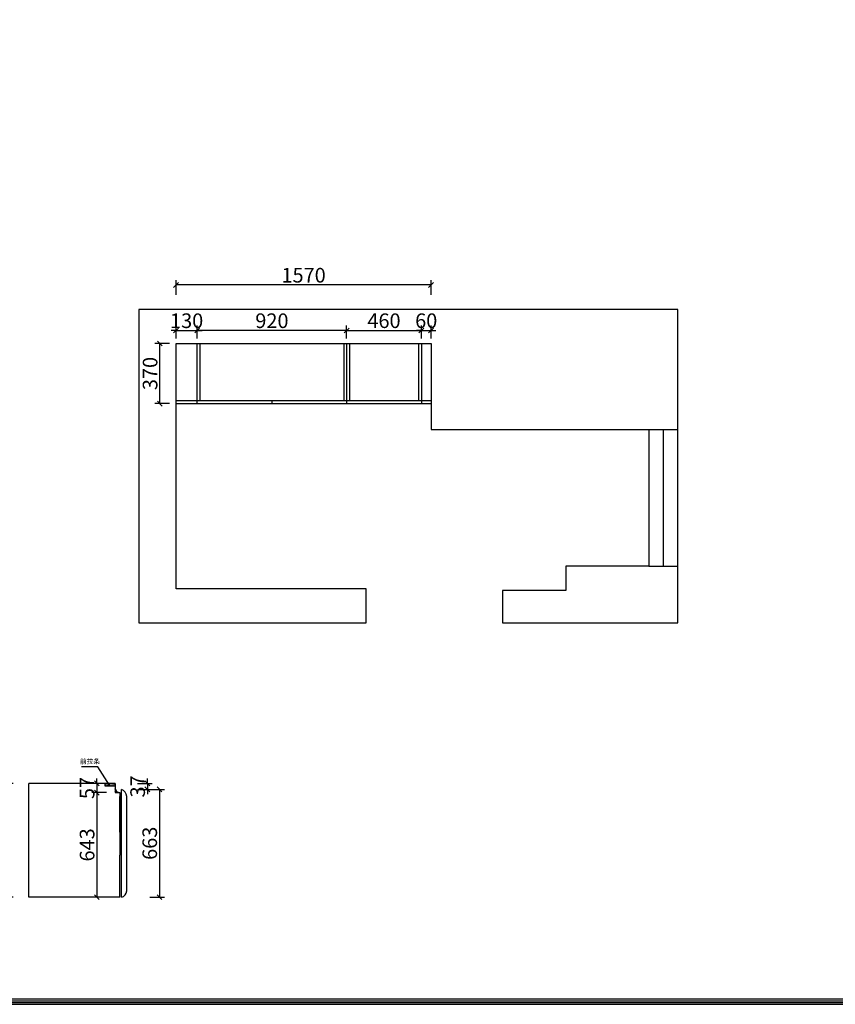
# Model space of a CAD drawing. Units: millimetres. Extents: x 10649 to 32035, y -136597 to -123864.
# Drawn here: x 15657 to 20679, y -136597 to -130537 of the extents above; entities that cross this region are included whole.
import ezdxf

# ---------------------------------------------------------------- set-up
doc = ezdxf.new("R2010")
doc.units = ezdxf.units.MM
doc.layers.get('0').update_dxf_attribs({"color": 4})
doc.layers.add('youfeel-柜体', color=254, linetype='Continuous', lineweight=15)
doc.styles.add('youfeel-60', font='宋体', dxfattribs={"width": 0.8})
doc.dimstyles.new('ISO-25', dxfattribs={"dimtxt": 2.5, "dimasz": 2.5, "dimexe": 1.25, "dimexo": 0.625, "dimtad": 1, "dimtxsty": 'Standard', "dimcen": 2.5, "dimadec": 0, "dimazin": 0, "dimtfac": 1, "dimtmove": 0, "dimatfit": 3, "dimfxl": 1, "dimarcsym": 0})
doc.dimstyles.new('youfeel-30', dxfattribs={"dimscale": 30, "dimtxt": 2.5, "dimasz": 1, "dimexe": 1, "dimexo": 1, "dimgap": 0.5, "dimtad": 1, "dimdsep": 46, "dimtxsty": 'youfeel-60', "dimblk": 'OBLIQUE', "dimcen": 0, "dimclrt": 1, "dimazin": 0, "dimtfac": 1, "dimtix": 1, "dimtmove": 2, "dimatfit": 3, "dimldrblk": 'DOT', "dimfxl": 2, "dimfxlon": 1, "dimtolj": 1, "dimtzin": 2, "dimarcsym": 0})

# ---------------------------------------------------------------- blocks, each defined once
blk = doc.blocks.new('_Oblique')
at = {"color": 0, "linetype": 'ByBlock', "lineweight": -2}
blk.add_line((-0.5, -0.5), (0.5, 0.5), dxfattribs=at)
blk = doc.blocks.new('*D23')
at = {"color": 6, "lineweight": -2, "transparency": 16777216}
for p, q in [((16620, -132450), (16590, -132450)), ((16620, -132500), (16620, -132420)), ((16620, -132450), (16750, -132450)), ((16750, -132500), (16750, -132420)), ((16750, -132450), (16780, -132450))]:
    blk.add_line(p, q, dxfattribs=at)
at = {"layer": 'Defpoints', "color": 0, "transparency": 16777216}
for p in [(16750, -132450), (16620, -132530), (16750, -132530)]:
    blk.add_point(p, dxfattribs=at)
at = {"color": 6, "lineweight": -2, "transparency": 16777216, "xscale": 30, "yscale": 30, "zscale": 30}
blk.add_blockref('_Oblique', (16620, -132450), dxfattribs=at)
at = {"color": 6, "lineweight": -2, "transparency": 16777216, "xscale": 30, "yscale": 30, "zscale": 30, "rotation": 180}
blk.add_blockref('_Oblique', (16750, -132450), dxfattribs=at)
at = {"color": 1, "transparency": 16777216, "insert": (16685, -132390), "char_height": 90, "attachment_point": 5, "style": 'youfeel-60'}
blk.add_mtext('\\A1;130', dxfattribs=at)
blk = doc.blocks.new('_Dot')
at = {"color": 0, "linetype": 'ByBlock', "lineweight": -2}
blk.add_line((-0.5, 0), (-1, 0), dxfattribs=at)
at = {"color": 0, "linetype": 'ByBlock', "const_width": 0.5}
blk.add_lwpolyline([(-0.25, 0, 1), (0.25, 0, 1)], format="xyb", close=True, dxfattribs=at)
blk = doc.blocks.new('*D24')
at = {"color": 6, "lineweight": -2, "transparency": 16777216}
for p, q in [((17670, -132500), (17670, -132420)), ((17670, -132450), (18130, -132450)), ((18130, -132500), (18130, -132420))]:
    blk.add_line(p, q, dxfattribs=at)
at = {"layer": 'Defpoints', "color": 0, "transparency": 16777216}
for p in [(18130, -132450), (17670, -132530), (18130, -132530)]:
    blk.add_point(p, dxfattribs=at)
at = {"color": 6, "lineweight": -2, "transparency": 16777216, "xscale": 30, "yscale": 30, "zscale": 30, "rotation": 180}
blk.add_blockref('_Oblique', (17670, -132450), dxfattribs=at)
at = {"color": 6, "lineweight": -2, "transparency": 16777216, "xscale": 30, "yscale": 30, "zscale": 30}
blk.add_blockref('_Oblique', (18130, -132450), dxfattribs=at)
at = {"color": 1, "transparency": 16777216, "insert": (17900, -132390), "char_height": 90, "attachment_point": 5, "style": 'youfeel-60'}
blk.add_mtext('\\A1;460', dxfattribs=at)
blk = doc.blocks.new('*D25')
at = {"color": 6, "lineweight": -2, "transparency": 16777216}
for p, q in [((18130, -132450), (18100, -132450)), ((18130, -132500), (18130, -132420)), ((18130, -132450), (18190, -132450)), ((18190, -132500), (18190, -132420)), ((18190, -132450), (18220, -132450))]:
    blk.add_line(p, q, dxfattribs=at)
at = {"layer": 'Defpoints', "color": 0, "transparency": 16777216}
for p in [(18190, -132450), (18130, -132530), (18190, -132530)]:
    blk.add_point(p, dxfattribs=at)
at = {"color": 6, "lineweight": -2, "transparency": 16777216, "xscale": 30, "yscale": 30, "zscale": 30}
blk.add_blockref('_Oblique', (18130, -132450), dxfattribs=at)
at = {"color": 6, "lineweight": -2, "transparency": 16777216, "xscale": 30, "yscale": 30, "zscale": 30, "rotation": 180}
blk.add_blockref('_Oblique', (18190, -132450), dxfattribs=at)
at = {"color": 1, "transparency": 16777216, "insert": (18160, -132390), "char_height": 90, "attachment_point": 5, "style": 'youfeel-60'}
blk.add_mtext('\\A1;60', dxfattribs=at)
blk = doc.blocks.new('*D26')
at = {"color": 6, "lineweight": -2, "transparency": 16777216}
for p, q in [((16620, -132230), (16620, -132140)), ((18190, -132170), (16620, -132170)), ((18190, -132230), (18190, -132140))]:
    blk.add_line(p, q, dxfattribs=at)
at = {"layer": 'Defpoints', "color": 0, "transparency": 16777216}
for p in [(16620, -132170), (16620, -132530), (18190, -132530)]:
    blk.add_point(p, dxfattribs=at)
at = {"color": 6, "lineweight": -2, "transparency": 16777216, "xscale": 30, "yscale": 30, "zscale": 30, "rotation": 180}
blk.add_blockref('_Oblique', (16620, -132170), dxfattribs=at)
at = {"color": 6, "lineweight": -2, "transparency": 16777216, "xscale": 30, "yscale": 30, "zscale": 30}
blk.add_blockref('_Oblique', (18190, -132170), dxfattribs=at)
at = {"color": 1, "transparency": 16777216, "insert": (17405, -132110), "char_height": 90, "attachment_point": 5, "style": 'youfeel-60'}
blk.add_mtext('\\A1;1570', dxfattribs=at)
blk = doc.blocks.new('*D27')
at = {"color": 6, "lineweight": -2, "transparency": 16777216}
for p, q in [((16580, -132530), (16490, -132530)), ((16520, -132900), (16520, -132530)), ((16580, -132900), (16490, -132900))]:
    blk.add_line(p, q, dxfattribs=at)
at = {"layer": 'Defpoints', "color": 0, "transparency": 16777216}
for p in [(16520, -132530), (16620, -132530), (16620, -132900)]:
    blk.add_point(p, dxfattribs=at)
at = {"color": 6, "lineweight": -2, "transparency": 16777216, "xscale": 30, "yscale": 30, "zscale": 30}
for p, rotation in [((16520, -132530), 90), ((16520, -132900), 270)]:
    blk.add_blockref('_Oblique', p, dxfattribs=dict(at, rotation=rotation))
at = {"color": 1, "transparency": 16777216, "insert": (16460, -132715), "char_height": 90, "attachment_point": 5, "rotation": 90, "style": 'youfeel-60'}
blk.add_mtext('\\A1;370', dxfattribs=at)
blk = doc.blocks.new('*D75')
at = {"color": 6, "lineweight": -2, "transparency": 16777216}
for p, q in [((16750, -132500), (16750, -132420)), ((17670, -132450), (16750, -132450)), ((17670, -132500), (17670, -132420))]:
    blk.add_line(p, q, dxfattribs=at)
at = {"layer": 'Defpoints', "color": 0, "transparency": 16777216}
for p in [(16750, -132450), (16750, -132530), (17670, -132530)]:
    blk.add_point(p, dxfattribs=at)
at = {"color": 6, "lineweight": -2, "transparency": 16777216, "xscale": 30, "yscale": 30, "zscale": 30, "rotation": 180}
blk.add_blockref('_Oblique', (16750, -132450), dxfattribs=at)
at = {"color": 6, "lineweight": -2, "transparency": 16777216, "xscale": 30, "yscale": 30, "zscale": 30}
blk.add_blockref('_Oblique', (17670, -132450), dxfattribs=at)
at = {"color": 1, "transparency": 16777216, "insert": (17210, -132390), "char_height": 90, "attachment_point": 5, "style": 'youfeel-60'}
blk.add_mtext('\\A1;920', dxfattribs=at)
blk = doc.blocks.new('*D85')
at = {"layer": 'Defpoints', "color": 0, "transparency": 16777216}
for p in [(15888.6, -135237.7), (15557.7, -135937.7), (15888.6, -135937.7)]:
    blk.add_point(p, dxfattribs=at)
at = {"layer": 'youfeel-柜体', "color": 6, "lineweight": -2, "transparency": 16777216}
for p, q in [((15617.7, -135237.7), (15527.7, -135237.7)), ((15557.7, -135237.7), (15557.7, -135937.7)), ((15617.7, -135937.7), (15527.7, -135937.7))]:
    blk.add_line(p, q, dxfattribs=at)
at = {"layer": 'youfeel-柜体', "color": 6, "lineweight": -2, "transparency": 16777216, "xscale": 30, "yscale": 30, "zscale": 30}
for p, rotation in [((15557.7, -135237.7), 90), ((15557.7, -135937.7), 270)]:
    blk.add_blockref('_Oblique', p, dxfattribs=dict(at, rotation=rotation))
at = {"layer": 'youfeel-柜体', "color": 1, "transparency": 16777216, "insert": (15497.7, -135587.7), "char_height": 90, "attachment_point": 5, "rotation": 90, "style": 'youfeel-60'}
blk.add_mtext('\\A1;700', dxfattribs=at)
blk = doc.blocks.new('*D89')
at = {"layer": 'Defpoints', "color": 0, "transparency": 16777216}
for p in [(16184.2, -135237.7), (16132.2, -135294.7), (16244.2, -135294.7)]:
    blk.add_point(p, dxfattribs=at)
at = {"layer": 'youfeel-柜体', "color": 6, "lineweight": -2, "transparency": 16777216}
for p, q in [((16154.2, -135237.7), (16102.2, -135237.7)), ((16132.2, -135237.7), (16132.2, -135207.7)), ((16132.2, -135237.7), (16132.2, -135294.7)), ((16192.2, -135294.7), (16102.2, -135294.7)), ((16132.2, -135294.7), (16132.2, -135324.7))]:
    blk.add_line(p, q, dxfattribs=at)
at = {"layer": 'youfeel-柜体', "color": 6, "lineweight": -2, "transparency": 16777216, "xscale": 30, "yscale": 30, "zscale": 30}
for p, rotation in [((16132.2, -135237.7), 270), ((16132.2, -135294.7), 90)]:
    blk.add_blockref('_Oblique', p, dxfattribs=dict(at, rotation=rotation))
at = {"layer": 'youfeel-柜体', "color": 1, "transparency": 16777216, "insert": (16072.2, -135266.2), "char_height": 90, "attachment_point": 5, "rotation": 90, "style": 'youfeel-60'}
blk.add_mtext('\\A1;57', dxfattribs=at)
blk = doc.blocks.new('*D83')
at = {"layer": 'Defpoints', "color": 0, "transparency": 16777216}
for p in [(16244.2, -135237.7), (16283.2, -135274.7), (16443.3, -135274.7)]:
    blk.add_point(p, dxfattribs=at)
at = {"layer": 'youfeel-柜体', "color": 6, "lineweight": -2, "transparency": 16777216}
for p, q in [((16383.3, -135237.7), (16473.3, -135237.7)), ((16443.3, -135237.7), (16443.3, -135207.7)), ((16443.3, -135237.7), (16443.3, -135274.7)), ((16383.3, -135274.7), (16473.3, -135274.7)), ((16443.3, -135274.7), (16443.3, -135304.7))]:
    blk.add_line(p, q, dxfattribs=at)
at = {"layer": 'youfeel-柜体', "color": 6, "lineweight": -2, "transparency": 16777216, "xscale": 30, "yscale": 30, "zscale": 30}
for p, rotation in [((16443.3, -135237.7), 270), ((16443.3, -135274.7), 90)]:
    blk.add_blockref('_Oblique', p, dxfattribs=dict(at, rotation=rotation))
at = {"layer": 'youfeel-柜体', "color": 1, "transparency": 16777216, "insert": (16383.3, -135256.2), "char_height": 90, "attachment_point": 5, "rotation": 90, "style": 'youfeel-60'}
blk.add_mtext('\\A1;37', dxfattribs=at)
blk = doc.blocks.new('*D90')
at = {"layer": 'Defpoints', "color": 0, "transparency": 16777216}
for p in [(16283.2, -135274.7), (16283.2, -135937.7), (16517.7, -135937.7)]:
    blk.add_point(p, dxfattribs=at)
at = {"layer": 'youfeel-柜体', "color": 6, "lineweight": -2, "transparency": 16777216}
for p, q in [((16457.7, -135274.7), (16547.7, -135274.7)), ((16517.7, -135274.7), (16517.7, -135937.7)), ((16457.7, -135937.7), (16547.7, -135937.7))]:
    blk.add_line(p, q, dxfattribs=at)
at = {"layer": 'youfeel-柜体', "color": 6, "lineweight": -2, "transparency": 16777216, "xscale": 30, "yscale": 30, "zscale": 30}
for p, rotation in [((16517.7, -135274.7), 90), ((16517.7, -135937.7), 270)]:
    blk.add_blockref('_Oblique', p, dxfattribs=dict(at, rotation=rotation))
at = {"layer": 'youfeel-柜体', "color": 1, "transparency": 16777216, "insert": (16457.7, -135606.2), "char_height": 90, "attachment_point": 5, "rotation": 90, "style": 'youfeel-60'}
blk.add_mtext('\\A1;663', dxfattribs=at)
blk = doc.blocks.new('*D93')
at = {"layer": 'Defpoints', "color": 0, "transparency": 16777216}
for p in [(16274.2, -135294.7), (16132.2, -135937.7), (16274.2, -135937.7)]:
    blk.add_point(p, dxfattribs=at)
at = {"layer": 'youfeel-柜体', "color": 6, "lineweight": -2, "transparency": 16777216}
for p, q in [((16192.2, -135294.7), (16102.2, -135294.7)), ((16132.2, -135294.7), (16132.2, -135937.7)), ((16192.2, -135937.7), (16102.2, -135937.7))]:
    blk.add_line(p, q, dxfattribs=at)
at = {"layer": 'youfeel-柜体', "color": 6, "lineweight": -2, "transparency": 16777216, "xscale": 30, "yscale": 30, "zscale": 30}
for p, rotation in [((16132.2, -135294.7), 90), ((16132.2, -135937.7), 270)]:
    blk.add_blockref('_Oblique', p, dxfattribs=dict(at, rotation=rotation))
at = {"layer": 'youfeel-柜体', "color": 1, "transparency": 16777216, "insert": (16072.2, -135616.2), "char_height": 90, "attachment_point": 5, "rotation": 90, "style": 'youfeel-60'}
blk.add_mtext('\\A1;643', dxfattribs=at)

msp = doc.modelspace()

# ---------------------------------------------------------------- hatches: boundary and pattern name
at = {"lineweight": -3}
h = msp.add_hatch(dxfattribs=at)
h.set_pattern_fill('AR-SAND', color=256, scale=0.11, style=0)
h.set_pattern_definition([(37.5, (24928.577, -131894.067), (-0.1760034, 5.3835456), [0, -4.24688, 0, -4.7498, 0, -4.54025]), (7.5, (24928.577, -131894.067), (4.944756, 7.885076), [0, -2.29108, 0, -3.82778, 0, -1.46685]), (327.5, (24925.1403, -131894.067), (8.700916, 0.015809), [0, -1.397, 0, -5.0292, 0, -6.5659]), (317.5, (24925.14, -131894.067), (8.399121, 2.4522226), [0, -0.6985, 0, -3.29692, 0, -3.7719])])
h.paths.add_polyline_path([(16213.4, -135255.7), (16213.4, -135237.7), (16184.2, -135237.7), (16184.2, -135255.7)])
h.paths.add_polyline_path([(16213.4, -135255.7), (16244.2, -135255.7), (16244.2, -135237.7), (16213.4, -135237.7)])
h = msp.add_hatch()
h.set_pattern_fill('STEEL', color=256, scale=2, style=0)
h.set_pattern_definition([(45, (-20513.229, -135259.499), (-4.4901281, 4.4901281), []), (45, (-20513.229, -135256.324), (-4.4901281, 4.4901281), [])])
h.paths.add_polyline_path([(16244.2, -135294.7), (16274.2, -135294.7, -0.370053), (16244.2, -135267.2)])

# ---------------------------------------------------------------- linework, layer by layer
at = {"color": 1}
for p, q in [((19710, -132320), (16390, -132320)), ((16390, -132320), (16390, -134250)), ((19710, -134250), (19710, -132320)), ((16620, -134040), (16620, -132530)), ((16620, -132530), (18190, -132530)), ((18190, -132530), (18190, -133060)), ((18190, -133060), (19530, -133060)), ((19530, -133060), (19530, -133900)), ((19530, -133900), (19020, -133900)), ((19020, -133900), (19020, -134050)), ((17790, -134040), (16620, -134040)), ((17790, -134250), (17790, -134040)), ((19020, -134050), (18630, -134050)), ((18630, -134050), (18630, -134250)), ((16390, -134250), (17790, -134250)), ((18630, -134250), (19710, -134250))]:
    msp.add_line(p, q, dxfattribs=at)
at = {"color": 0}
for p, q in [((16750, -132900), (16750, -132530)), ((16768, -132880), (16768, -132530)), ((17652, -132530), (17652, -132880)), ((17670, -132530), (17670, -132900)), ((17688, -132530), (17688, -132880)), ((18112, -132530), (18112, -132880)), ((18130, -132530), (18130, -132900)), ((16620, -132880), (18190, -132880)), ((17210, -132880), (17210, -132900)), ((16620, -132900), (18190, -132900))]:
    msp.add_line(p, q, dxfattribs=at)
at = {"color": 4}
for p, q in [((19530, -133060), (19710, -133060)), ((19620, -133900), (19620, -133060)), ((19530, -133900), (19710, -133900))]:
    msp.add_line(p, q, dxfattribs=at)
for p, q in [((15714.2, -135937.7), (15714.2, -135237.7)), ((16244.2, -135294.7), (16274.2, -135294.7)), ((16274.2, -135294.7), (16274.2, -135678.7)), ((16274.2, -135538.7), (16274.2, -135317.7)), ((16283.2, -135413.7), (16283.2, -135274.7)), ((16315.8, -135898.5), (16315.8, -135318.8)), ((16283.2, -135575.7), (16283.2, -135413.7)), ((16283.2, -135937.7), (16283.2, -135575.7)), ((16274.2, -135937.7), (16274.2, -135678.7)), ((16274.2, -135937.7), (15714.2, -135937.7))]:
    msp.add_line(p, q)
at = {"lineweight": -3}
for p, q in [((16244.2, -135237.7), (15714.2, -135237.7)), ((16184.2, -135255.7), (16184.2, -135237.7)), ((16244.2, -135255.7), (16184.2, -135255.7)), ((16244.2, -135237.7), (16244.2, -135294.7))]:
    msp.add_line(p, q, dxfattribs=at)
for points in [[(27407.1, -136576), (27407.1, -123875.6), (10648.9, -123875.6), (10648.9, -136576)], [(27407.1, -136597.4), (27407.1, -123897), (10648.9, -123897), (10648.9, -136597.4)], [(27409.2, -136576), (27409.2, -123875.6), (10651, -123875.6), (10651, -136576)], [(27409.2, -136597.4), (27409.2, -123897), (10651, -123897), (10651, -136597.4)], [(27395.8, -136564.6), (27395.8, -123886.9), (10660.2, -123886.9), (10660.2, -136564.6)], [(27395.8, -136586), (27395.8, -123908.3), (10660.2, -123908.3), (10660.2, -136586)], [(27397.9, -136564.6), (27397.9, -123886.9), (10662.3, -123886.9), (10662.3, -136564.6)], [(27397.9, -136586), (27397.9, -123908.3), (10662.3, -123908.3), (10662.3, -136586)]]:
    msp.add_lwpolyline(points, close=True)
for centre, radius, start, end in [((16275.2, -135263.5), 31.3, 186.87529, 268.10382), ((16263.3, -135323.5), 52.7, 5.12588, 67.87992), ((16276.5, -135899), 39.3, 279.72339, 0.75762)]:
    msp.add_arc(centre, radius, start, end)

# ---------------------------------------------------------------- texts
at = {"lineweight": -3, "insert": (16028.6, -135086.6), "char_height": 30, "width": 760.195, "attachment_point": 1}
msp.add_mtext('前拉条', dxfattribs=at)

# ---------------------------------------------------------------- dimensions: what is measured, and where the dimension line sits
at = {"color": 0}
for base, p1, p2, picture, middle in [((16620, -132170), (18190, -132530), (16620, -132530), '*D26', (17405, -132110)), ((16750, -132450), (16620, -132530), (16750, -132530), '*D23', (16685, -132390)), ((16750, -132450), (17670, -132530), (16750, -132530), '*D75', (17210, -132390)), ((18130, -132450), (17670, -132530), (18130, -132530), '*D24', (17900, -132390)), ((18190, -132450), (18130, -132530), (18190, -132530), '*D25', (18160, -132390))]:
    dim = msp.add_linear_dim(base=base, p1=p1, p2=p2, dimstyle='youfeel-30', override={"dimtxt": 3, "dimdec": 0, "dimclrd": 6, "dimclre": 6, "dimtdec": 0}, dxfattribs=at)
    dim.commit()
    dim.dimension.update_dxf_attribs({"geometry": picture, "text_midpoint": middle})
dim = msp.add_linear_dim(base=(16520, -132530), p1=(16620, -132900), p2=(16620, -132530), angle=90, dimstyle='youfeel-30', override={"dimtxt": 3, "dimdec": 0, "dimclrd": 6, "dimclre": 6, "dimtdec": 0}, dxfattribs=at)
dim.commit()
dim.dimension.update_dxf_attribs({"geometry": '*D27', "text_midpoint": (16460, -132715)})
at = {"layer": 'youfeel-柜体', "color": 0}
for base, p1, p2, picture, middle in [((16132.2, -135294.7), (16184.2, -135237.7), (16244.2, -135294.7), '*D89', (16072.2, -135266.2)), ((16443.3, -135274.7), (16244.2, -135237.7), (16283.2, -135274.7), '*D83', (16383.3, -135256.2)), ((15557.7, -135937.7), (15888.6, -135237.7), (15888.6, -135937.7), '*D85', (15497.7, -135587.7)), ((16517.7, -135937.7), (16283.2, -135274.7), (16283.2, -135937.7), '*D90', (16457.7, -135606.2)), ((16132.2, -135937.7), (16274.2, -135294.7), (16274.2, -135937.7), '*D93', (16072.2, -135616.2))]:
    dim = msp.add_linear_dim(base=base, p1=p1, p2=p2, angle=90, dimstyle='youfeel-30', override={"dimtxt": 3, "dimdec": 0, "dimclrd": 6, "dimclre": 6, "dimtdec": 0}, dxfattribs=at)
    dim.commit()
    dim.dimension.update_dxf_attribs({"geometry": picture, "text_midpoint": middle})

# ---------------------------------------------------------------- leaders
at = {"lineweight": -3}
msp.add_leader([(16210.2, -135248.3), (16138.6, -135135.5), (16036.7, -135135.5)], dimstyle='ISO-25', override={"dimgap": 0.625, "dimtad": 0}, dxfattribs=at)

doc.saveas('drawing.dxf')
